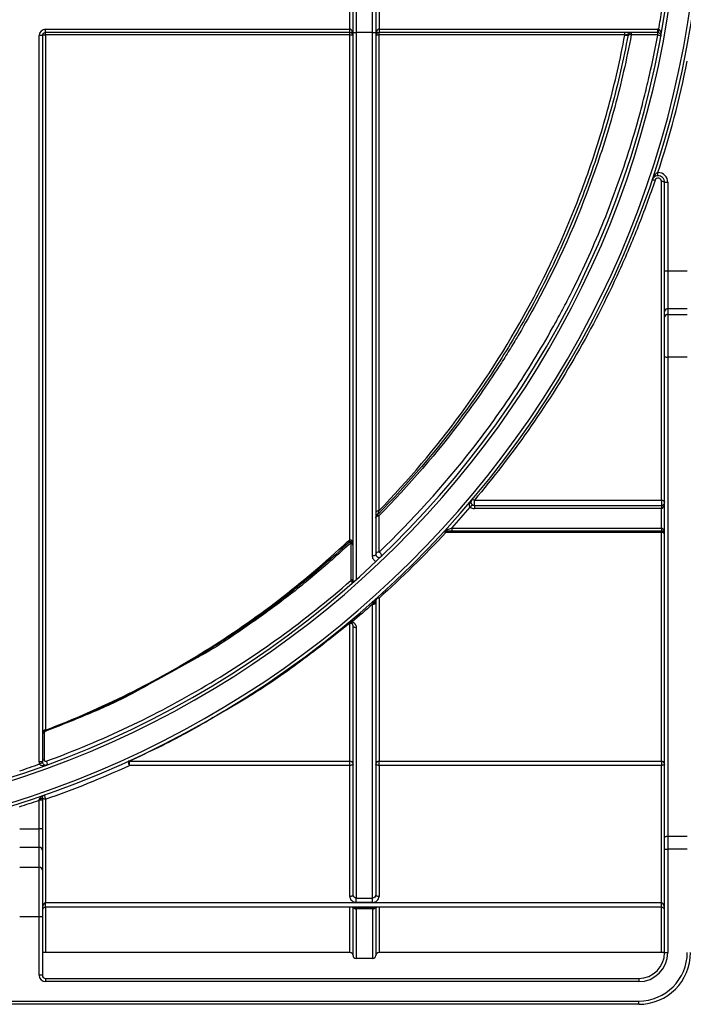
# Model space of a CAD drawing. Units: millimetres. Extents: x 7 to 418, y -29 to 291.
# Drawn here: x 159 to 174, y 178 to 200 of the extents above; entities that cross this region are included whole.
import ezdxf

# ---------------------------------------------------------------- set-up
doc = ezdxf.new("R2010")
doc.units = ezdxf.units.MM

msp = doc.modelspace()

# ---------------------------------------------------------------- linework, layer by layer
at = {"color": 7, "linetype": 'Continuous', "lineweight": 25}
for p, q in [((166.515521, 199.74489), (166.515521, 214.887124)), ((166.58695, 214.886501), (166.58695, 199.744267)), ((166.944093, 199.744267), (166.944093, 214.886501)), ((167.015521, 214.887124), (167.015521, 199.74489)), ((166.444093, 199.815695), (166.444093, 200.244267)), ((167.08695, 200.244267), (167.08695, 199.815695)), ((159.738974, 199.815695), (166.444093, 199.815695)), ((159.738974, 199.744267), (159.738974, 199.815695)), ((166.444093, 199.744267), (159.738974, 199.744267)), ((159.738974, 199.687607), (159.738974, 199.744267)), ((166.444093, 199.744267), (166.444093, 199.815695)), ((166.444093, 199.687607), (166.444093, 199.744267)), ((166.515521, 187.649753), (166.515521, 199.74489)), ((166.944093, 199.744267), (166.58695, 199.744267)), ((166.58695, 199.744267), (166.58695, 187.681053)), ((166.944093, 188.200454), (166.944093, 199.744267)), ((167.015521, 199.74489), (167.015521, 188.241108)), ((167.08695, 199.815695), (167.08695, 199.744267)), ((167.08695, 199.815695), (173.226527, 199.815695)), ((173.226527, 199.744267), (167.08695, 199.744267)), ((167.08695, 199.687607), (167.08695, 199.744267)), ((172.505266, 199.687607), (172.505266, 199.744267)), ((172.645955, 199.744267), (172.645955, 199.687607)), ((173.226527, 199.815695), (173.226527, 199.744267)), ((173.226527, 199.744267), (173.226527, 199.687607)), ((173.251537, 199.813489), (173.239032, 199.743164)), ((159.596116, 183.662657), (159.596116, 199.672838)), ((159.667545, 199.672838), (159.596116, 199.672838)), ((159.667545, 199.672838), (159.667545, 183.662657)), ((159.736116, 199.684759), (159.736116, 184.361324)), ((166.444093, 199.687607), (159.738974, 199.687607)), ((166.44695, 188.548471), (166.44695, 199.684759)), ((167.084093, 199.684759), (167.084093, 189.197713)), ((172.505266, 199.687607), (167.08695, 199.687607)), ((173.226527, 199.687607), (172.645955, 199.687607)), ((173.236237, 196.582642), (173.234869, 196.654057)), ((173.310402, 189.432996), (173.310402, 196.462743)), ((173.381831, 196.439811), (173.453259, 196.439811)), ((173.381831, 194.484023), (173.381831, 196.439811)), ((173.453259, 196.439811), (173.453259, 194.484023)), ((173.381831, 194.484023), (173.453259, 194.484023)), ((173.381831, 193.600926), (173.381831, 194.484023)), ((173.453259, 194.484023), (173.453259, 193.652873)), ((173.453259, 194.484023), (173.881831, 194.484023)), ((173.453259, 193.652873), (173.453259, 193.527517)), ((173.881831, 193.652873), (173.453259, 193.652873)), ((173.381831, 193.47557), (173.381831, 193.600926)), ((173.381831, 192.594031), (173.381831, 193.47557)), ((173.453259, 193.527517), (173.453259, 192.587208)), ((173.453259, 193.527517), (173.881831, 193.527517)), ((173.381831, 181.993338), (173.381831, 192.594031)), ((173.453259, 192.587208), (173.453259, 182.021734)), ((173.881831, 192.587208), (173.453259, 192.587208)), ((169.142015, 189.33265), (169.095813, 189.278176)), ((169.188216, 189.432996), (173.310402, 189.432996)), ((169.188216, 189.315695), (169.188216, 189.432996)), ((169.188216, 189.315695), (169.188216, 189.244267)), ((169.188216, 189.315695), (173.310402, 189.315695)), ((173.310402, 189.432996), (173.310402, 189.315695)), ((173.310402, 189.315695), (173.310402, 189.244267)), ((167.084093, 189.087365), (167.084093, 188.288729)), ((173.310402, 189.244267), (169.188216, 189.244267)), ((173.310402, 188.815695), (173.310402, 189.244267)), ((168.559235, 188.721034), (168.559235, 188.744267)), ((173.310402, 188.721034), (168.559235, 188.721034)), ((168.689515, 188.815695), (168.689515, 188.744267)), ((168.689515, 188.815695), (173.310402, 188.815695)), ((173.310402, 188.744267), (168.689515, 188.744267)), ((173.310402, 188.815695), (173.310402, 188.744267)), ((173.310402, 188.721034), (173.310402, 188.744267)), ((173.310402, 183.676073), (173.310402, 188.721034)), ((166.472664, 187.680707), (166.472664, 188.495741)), ((166.944093, 180.657875), (166.944093, 187.135062)), ((167.015521, 187.17941), (167.015521, 180.722256)), ((167.08695, 187.270859), (167.08695, 183.676073)), ((166.444093, 183.676073), (166.444093, 186.717365)), ((166.515521, 180.722256), (166.515521, 186.662631)), ((166.58695, 186.616484), (166.58695, 180.657875)), ((163.022075, 185.927747), (162.249551, 185.501108)), ((159.710402, 184.309655), (159.710402, 183.701403)), ((159.667545, 183.662657), (159.596116, 183.662657)), ((161.587766, 183.676073), (166.444093, 183.676073)), ((161.587766, 183.582967), (161.587766, 183.676073)), ((166.444093, 183.582967), (166.444093, 183.676073)), ((167.08695, 183.676073), (173.310402, 183.676073)), ((167.08695, 183.582967), (167.08695, 183.676073)), ((173.310402, 183.676073), (173.310402, 183.582967)), ((159.671793, 183.638393), (159.604612, 183.614128)), ((166.444093, 183.582967), (161.587766, 183.582967)), ((166.444093, 180.693809), (166.444093, 183.582967)), ((167.08695, 183.582967), (167.08695, 180.693809)), ((173.310402, 183.582967), (167.08695, 183.582967)), ((173.310402, 180.558429), (173.310402, 183.582967)), ((159.667545, 182.816506), (159.596116, 182.816506)), ((159.596116, 182.185959), (159.596116, 182.816506)), ((159.667545, 182.816506), (159.667545, 182.185959)), ((159.738974, 182.837628), (159.738974, 180.558429)), ((159.167545, 182.185959), (159.596116, 182.185959)), ((159.596116, 181.775462), (159.596116, 182.185959)), ((159.667545, 182.185959), (159.596116, 182.185959)), ((159.667545, 182.185959), (159.667545, 181.707045)), ((173.381831, 181.737776), (173.381831, 181.993338)), ((173.453259, 182.021734), (173.453259, 181.737776)), ((173.453259, 182.021734), (173.881831, 182.021734)), ((159.596116, 181.775462), (159.167545, 181.775462)), ((159.596116, 181.339998), (159.596116, 181.775462)), ((159.667545, 181.707045), (159.667545, 181.271581)), ((173.381831, 181.737776), (173.453259, 181.737776)), ((173.381831, 179.458553), (173.381831, 181.737776)), ((173.881831, 181.737776), (173.453259, 181.737776)), ((173.453259, 181.737776), (173.453259, 179.458553)), ((159.167545, 181.339998), (159.596116, 181.339998)), ((159.596116, 180.245339), (159.596116, 181.339998)), ((159.667545, 181.271581), (159.667545, 180.245339)), ((166.58695, 180.657875), (166.944093, 180.657875)), ((166.58695, 180.562618), (166.58695, 180.657875)), ((166.944093, 180.562618), (166.944093, 180.657875)), ((159.738974, 180.458553), (159.738974, 180.558429)), ((159.738974, 180.558429), (173.310402, 180.558429)), ((173.310402, 180.458553), (159.738974, 180.458553)), ((166.515521, 179.391482), (166.515521, 180.458553)), ((166.950451, 180.437908), (166.580591, 180.437908)), ((166.950203, 180.421062), (166.580839, 180.421062)), ((166.581235, 180.417863), (166.581235, 179.325768)), ((166.944093, 180.562618), (166.58695, 180.562618)), ((166.949807, 179.325768), (166.949807, 180.417863)), ((167.015521, 180.465883), (167.015521, 179.391482)), ((173.310402, 180.458553), (173.310402, 180.558429)), ((159.596116, 180.245339), (159.167545, 180.245339)), ((159.596116, 178.958553), (159.596116, 180.245339)), ((159.667545, 180.245339), (159.596116, 180.245339)), ((159.667545, 180.245339), (159.667545, 178.958553)), ((159.738974, 179.458553), (159.667545, 179.458553)), ((166.444093, 179.458553), (159.738974, 179.458553)), ((166.515388, 179.391482), (166.515521, 179.391482)), ((166.581235, 179.325768), (166.581166, 179.325768)), ((166.949807, 179.325768), (166.581235, 179.325768)), ((166.949876, 179.325768), (166.949807, 179.325768)), ((167.015521, 179.391482), (167.015654, 179.391482)), ((173.310402, 179.458553), (167.08695, 179.458553)), ((173.381831, 179.458553), (173.310402, 179.458553)), ((173.381831, 179.458553), (173.453259, 179.458553)), ((159.667545, 178.958553), (159.596116, 178.958553)), ((159.738974, 178.887124), (159.738974, 178.815695)), ((159.738974, 178.887124), (172.810402, 178.887124)), ((172.810402, 178.887124), (172.810402, 178.815695)), ((172.810402, 178.815695), (159.738974, 178.815695)), ((132.076167, 178.387124), (172.810402, 178.387124)), ((172.810402, 178.315695), (132.076167, 178.315695)), ((172.810402, 178.315695), (172.810402, 178.387124))]:
    msp.add_line(p, q, dxfattribs=at)
at = {"color": 8, "linetype": 'Continuous', "lineweight": 25}
for p, q in [((159.738974, 180.458553), (159.738974, 179.458553)), ((166.444093, 179.458553), (166.444093, 180.458553)), ((167.08695, 180.458553), (167.08695, 179.458553)), ((173.310402, 179.458553), (173.310402, 180.458553))]:
    msp.add_line(p, q, dxfattribs=at)
at = {"color": 7, "linetype": 'Continuous', "lineweight": 25, "flags": 128}
for points in [[(173.103609, 196.485468), (173.106016, 196.48885), (173.110616, 196.491352), (173.117254, 196.492889), (173.125707, 196.493409), (173.135692, 196.492897), (173.146872, 196.491367), (173.158873, 196.488873), (173.171291, 196.485497)], [(173.310402, 196.462743), (173.324337, 196.462302), (173.337737, 196.460997), (173.350086, 196.458878), (173.36091, 196.456026), (173.369793, 196.452551), (173.376394, 196.448587), (173.380458, 196.444285), (173.381831, 196.439811)], [(173.310402, 189.432996), (173.324337, 189.432115), (173.337737, 189.429504), (173.350086, 189.425265), (173.36091, 189.41956), (173.369793, 189.412609), (173.376394, 189.404678), (173.380458, 189.396073), (173.381831, 189.387124)], [(167.084093, 189.197713), (167.070715, 189.196852), (167.057851, 189.194304), (167.045996, 189.190167), (167.035605, 189.184599), (167.027077, 189.177814), (167.020741, 189.170073), (167.016839, 189.161673), (167.015521, 189.152938)], [(167.015521, 189.042245), (167.016839, 189.051047), (167.020741, 189.059511), (167.027077, 189.067312), (167.035605, 189.074149), (167.045996, 189.079761), (167.057851, 189.08393), (167.070715, 189.086498), (167.084093, 189.087365)], [(167.015521, 188.241108), (167.014149, 188.233177), (167.010084, 188.22555), (167.003483, 188.218522), (166.9946, 188.212361), (166.983776, 188.207305), (166.971427, 188.203548), (166.958028, 188.201235), (166.944093, 188.200454)], [(167.136388, 188.189553), (167.141891, 188.198072), (167.143779, 188.209387), (167.141924, 188.222726), (167.136451, 188.237179), (167.127735, 188.251759), (167.116371, 188.265472), (167.103134, 188.277381), (167.088927, 188.286674)], [(166.491349, 187.596191), (166.495183, 187.601614), (166.49672, 187.608944), (166.495848, 187.617659), (166.492631, 187.627135), (166.487298, 187.636696), (166.48023, 187.64566), (166.471932, 187.653387), (166.462995, 187.659324)], [(166.944093, 187.135062), (166.958028, 187.135914), (166.971427, 187.138438), (166.983776, 187.142536), (166.9946, 187.148051), (167.003483, 187.154771), (167.010084, 187.162439), (167.014149, 187.170758), (167.015521, 187.17941)], [(166.494765, 186.750517), (166.4911, 186.745115), (166.487483, 186.740402), (166.483965, 186.736442), (166.480593, 186.733288), (166.477412, 186.730984), (166.474465, 186.729559), (166.471792, 186.729034), (166.469429, 186.729415)], [(166.58695, 186.616484), (166.573015, 186.617371), (166.559615, 186.619997), (166.547266, 186.624261), (166.536442, 186.63), (166.527559, 186.636993), (166.520958, 186.644971), (166.516894, 186.653628), (166.515521, 186.662631)], [(159.763466, 183.595559), (159.770253, 183.600402), (159.774813, 183.608918), (159.776671, 183.620224), (159.775637, 183.633147), (159.771816, 183.646347), (159.765605, 183.658455), (159.757648, 183.668215), (159.748771, 183.674616)], [(166.515521, 183.611414), (166.514149, 183.605865), (166.510084, 183.600528), (166.503483, 183.59561), (166.4946, 183.591299), (166.483776, 183.587761), (166.471427, 183.585132), (166.458028, 183.583513), (166.444093, 183.582967)], [(167.08695, 183.582967), (167.073015, 183.583513), (167.059615, 183.585132), (167.047266, 183.587761), (167.036442, 183.591299), (167.027559, 183.59561), (167.020958, 183.600528), (167.016894, 183.605865), (167.015521, 183.611414)], [(173.381831, 183.611414), (173.380458, 183.605865), (173.376394, 183.600528), (173.369793, 183.59561), (173.36091, 183.591299), (173.350086, 183.587761), (173.337737, 183.585132), (173.324337, 183.583513), (173.310402, 183.582967)], [(159.667545, 182.866076), (159.666353, 182.862019), (159.662815, 182.858098), (159.65705, 182.854443), (159.649251, 182.851177), (159.639678, 182.848408), (159.62865, 182.846229), (159.616536, 182.844713), (159.60374, 182.84391)], [(159.738974, 182.837628), (159.725039, 182.838175), (159.711639, 182.839794), (159.69929, 182.842422), (159.688466, 182.84596), (159.679583, 182.850271), (159.672982, 182.855189), (159.668917, 182.860526), (159.667545, 182.866076)], [(173.381831, 181.993338), (173.383203, 181.998878), (173.387268, 182.004205), (173.393869, 182.009114), (173.402752, 182.013417), (173.413576, 182.016949), (173.425925, 182.019573), (173.439324, 182.021188), (173.453259, 182.021734)], [(166.515521, 180.722256), (166.514149, 180.716706), (166.510084, 180.71137), (166.503483, 180.706452), (166.4946, 180.702141), (166.483776, 180.698603), (166.471427, 180.695974), (166.458028, 180.694355), (166.444093, 180.693809)], [(167.08695, 180.693809), (167.073015, 180.694355), (167.059615, 180.695974), (167.047266, 180.698603), (167.036442, 180.702141), (167.027559, 180.706452), (167.020958, 180.71137), (167.016894, 180.716706), (167.015521, 180.722256)]]:
    msp.add_lwpolyline(points, dxfattribs=at)
at = {"color": 7, "linetype": 'Continuous', "lineweight": 25}
for centre, radius, start, end in [((152.524688, 203.426523), 21.71797, 180.5, 359.5), ((152.524688, 203.426523), 21.646542, 180.5, 359.5), ((152.524688, 203.426523), 21.182256, 180.5, 359.5), ((152.524688, 203.426523), 21.110827, 180.5, 359.5), ((152.524688, 203.426523), 21.039399, 350.1117519, 351.3004979), ((159.738974, 199.672838), 0.142857, 90, 180), ((159.738974, 199.672838), 0.071429, 90, 180), ((166.444093, 199.672838), 0.071429, 0, 90), ((166.569094, 201.791038), 2.046849, 268.5002094, 270.4998287), ((166.961948, 201.791038), 2.046849, 269.5001713, 271.4997906), ((167.08695, 199.672838), 0.071429, 90, 180), ((172.726584, 199.70072), 0.092025, 151.7571338, 187.1144631), ((173.226527, 199.672838), 0.142857, 79.9172329, 90), ((173.226527, 199.672838), 0.071429, 79.9172329, 90), ((159.719492, 199.57721), 0.108827, 81.2129005, 118.5113781), ((166.463574, 199.57721), 0.108827, 61.4886219, 98.7870995), ((167.067468, 199.57721), 0.108827, 81.2129005, 118.5113781), ((172.541215, 199.791077), 0.110525, 250.9167887, 287.9605425), ((173.226466, 199.569922), 0.114365, 52.0420436, 88.560509), ((152.524688, 203.426523), 21.789399, 341.8916651, 348.5684243), ((173.238974, 196.439811), 0.214286, 0, 91.0974799), ((173.238974, 196.439811), 0.142857, 0, 91.0974799), ((173.444847, 193.589359), 0.064069, 82.4550864, 169.5984252), ((173.444847, 193.464003), 0.064069, 82.4550864, 169.5984252), ((173.435565, 192.779284), 0.192889, 253.8247034, 275.2633081), ((169.1608, 189.395663), 0.046318, 53.7073298, 125.9757573), ((169.188216, 189.387124), 0.071429, 229.6972823, 270), ((173.310402, 189.387124), 0.071429, 270, 0), ((167.077345, 189.061853), 0.061836, 115.7230537, 178.8483553), ((167.084093, 189.04443), 0.068571, 135.3510219, 158.9164368), ((167.049807, 189.141671), 0.02412, 271.6620788, 313.6188157), ((152.524688, 203.426523), 21.789399, 317.8906631, 319.5094588), ((169.188216, 189.387124), 0.142857, 229.6972823, 270), ((167.084093, 189.04443), 0.068571, 158.8394622, 179.9838885), ((168.549894, 188.788613), 0.045319, 281.8943563, 353.1478367), ((173.310402, 188.672838), 0.071429, 0, 90), ((173.32013, 188.658422), 0.063363, 13.1513611, 98.8308782), ((166.430657, 188.580316), 0.069749, 238.9435729, 262.3280996), ((166.44695, 188.426807), 0.068571, 0.00027, 132.9521942), ((166.447892, 188.448634), 0.067956, 5.6265808, 112.9942995), ((166.456105, 188.488251), 0.060911, 12.7195328, 98.6441921), ((167.075218, 188.228329), 0.061049, 81.6412929, 167.9174449), ((166.477789, 187.642657), 0.038394, 10.6505305, 97.6711496), ((166.547153, 187.651004), 0.031657, 182.2658115, 228.9208638), ((166.955804, 187.226169), 0.060283, 271.3181459, 352.1456521), ((167.078897, 187.207064), 0.064301, 82.8059063, 170.2699847), ((167.062927, 187.23526), 0.042946, 55.9877617, 123.5169501), ((166.451464, 186.65301), 0.064775, 8.541197, 96.5348366), ((159.732066, 184.296764), 0.064687, 86.4099714, 175.8911642), ((159.736099, 184.274123), 0.068554, 109.8209884, 179.9955908), ((159.736108, 184.273773), 0.068563, 119.3228995, 179.9987757), ((159.708175, 184.291367), 0.035165, 78.1283104, 143.0777922), ((159.687185, 184.361801), 0.032148, 298.5109918, 299.9999453), ((159.706538, 184.358221), 0.020597, 287.8563513, 290.6378252), ((159.738974, 183.662657), 0.142857, 180, 199.8587776), ((159.708445, 183.660492), 0.040957, 87.2609407, 176.9700102), ((159.738974, 183.662657), 0.071429, 180, 199.8587776), ((161.7172, 183.675564), 0.159146, 179.7095895, 215.5800127), ((161.572564, 183.641679), 0.037604, 66.155336, 112.6945243), ((166.447317, 183.607852), 0.068297, 2.9898662, 92.7062565), ((167.083725, 183.607852), 0.068297, 87.2937435, 177.0101338), ((173.313627, 183.607852), 0.068297, 2.9898662, 92.7062565), ((152.524688, 203.426523), 21.039399, 288.4051407, 289.6642586), ((152.524688, 203.398075), 21.789399, 289.3350412, 294.5785128), ((152.524688, 203.426523), 21.789399, 287.7317854, 288.9374222), ((159.911789, 182.93111), 0.196479, 179.3100854, 208.4104959), ((159.597591, 181.705506), 0.069971, 1.2606091, 91.2074365), ((159.597591, 181.270042), 0.069971, 1.2606091, 91.2074365), ((159.738974, 180.387124), 0.071429, 90, 180), ((173.310402, 180.387124), 0.071429, 0, 90), ((166.444093, 179.387124), 0.071429, 3.4982137, 90), ((166.581235, 179.391482), 0.065714, 180, 270), ((166.949807, 179.391482), 0.065714, 270, 0), ((167.08695, 179.387124), 0.071429, 90, 176.5017863), ((172.810402, 179.458553), 1.142857, 270, 0), ((172.810402, 179.458553), 1.071429, 270, 0), ((172.810402, 179.458553), 0.571429, 270, 0), ((172.810402, 179.458553), 0.642857, 270, 0), ((159.738974, 178.958553), 0.142857, 180, 270), ((159.738974, 178.958553), 0.071429, 180, 270)]:
    msp.add_arc(centre, radius, start, end, dxfattribs=at)
at = {"color": 8, "linetype": 'Continuous', "lineweight": 25}
for centre, radius, start, end in [((166.420191, 186.678709), 0.045448, 58.2705945, 110.1086418), ((159.707998, 184.269026), 0.0407, 86.6137931, 173.0483107), ((166.579968, 180.482995), 0.065144, 202.0368973, 271.1147629), ((166.57774, 180.484077), 0.063091, 203.8638815, 272.8153479), ((166.571148, 180.502939), 0.065713, 222.4900785, 278.2619977), ((166.951074, 180.482995), 0.065144, 268.8852371, 337.9631027), ((166.953275, 180.484157), 0.063169, 267.2132138, 334.6285269), ((166.959894, 180.502939), 0.065713, 261.7380023, 317.5099215)]:
    msp.add_arc(centre, radius, start, end, dxfattribs=at)
at = {"color": 7, "linetype": 'Continuous', "lineweight": 25}
for centre, major_axis, ratio, start_param, end_param in [((166.444093, 199.672838), (0, 0.142857), 0.5, 4.71238898, 6.283185307), ((167.08695, 199.672838), (0, 0.142857), 0.5, 0, 1.570796327), ((173.310402, 189.387124), (0, 0.142857), 0.5, 3.141592654, 4.71238898), ((173.310402, 188.672838), (0, 0.142857), 0.5, 4.71238898, 6.283185307), ((159.738974, 180.387124), (0, 0.171305), 0.416967645, 0, 1.570796327), ((173.310402, 180.387124), (0, 0.171305), 0.416967645, 4.71238898, 6.283185307)]:
    msp.add_ellipse(centre, major_axis=major_axis, ratio=ratio, start_param=start_param, end_param=end_param, dxfattribs=at)
for points, knots in [([(172.505266, 199.687607), (172.518802, 199.689873), (172.53207, 199.69261), (172.55577, 199.700467), (172.56606, 199.705829), (172.585633, 199.719552), (172.595468, 199.727808), (172.618595, 199.740241), (172.632088, 199.744267), (172.645514, 199.744267)], [0, 0, 0, 0, 0.25, 0.25, 0.5, 0.5, 0.75, 0.75, 1, 1, 1, 1]), ([(172.645514, 199.744267), (172.628407, 199.744267), (172.611931, 199.73805), (172.586521, 199.716429), (172.578256, 199.7018), (172.575297, 199.685938)], [0, 0, 0, 0, 0.5, 0.5, 1, 1, 1, 1]), ([(173.239032, 199.743164), (173.246898, 199.741765), (173.254192, 199.739032), (173.26602, 199.732732), (173.270752, 199.729186), (173.282649, 199.718312), (173.287603, 199.710774), (173.298117, 199.688526), (173.299323, 199.673956), (173.29681, 199.660095)], [0, 0, 0, 0, 0.125, 0.125, 0.25, 0.25, 0.5, 0.5, 1, 1, 1, 1]), ([(173.251537, 199.813489), (173.259401, 199.812063), (173.266436, 199.807918), (173.277536, 199.797538), (173.281805, 199.791375), (173.292212, 199.772032), (173.29604, 199.758069), (173.303087, 199.716161), (173.301825, 199.687751), (173.29681, 199.660095)], [0, 0, 0, 0, 0.125, 0.125, 0.25, 0.25, 0.5, 0.5, 1, 1, 1, 1]), ([(159.738974, 199.687607), (159.738657, 199.687607), (159.738337, 199.687554), (159.738039, 199.687451), (159.737741, 199.687348), (159.737456, 199.687193), (159.737209, 199.686999), (159.73696, 199.686805), (159.736742, 199.686566), (159.736572, 199.686302), (159.736399, 199.686034), (159.73627, 199.685734), (159.736196, 199.685426), (159.736143, 199.685208), (159.736116, 199.684983), (159.736116, 199.684759)], [0, 0, 0, 0, 0.0000066389943, 0.0000066389943, 0.0000066389943, 0.0000132710306, 0.0000132710306, 0.0000132710306, 0.00001994093211, 0.00001994093211, 0.00001994093211, 0.00002670221352, 0.00002670221352, 0.00002670221352, 0.00003143659563, 0.00003143659563, 0.00003143659563, 0.00003143659563]), ([(166.44695, 199.684759), (166.44695, 199.685082), (166.446893, 199.685409), (166.446785, 199.685713), (166.446676, 199.686018), (166.446512, 199.686308), (166.446307, 199.686559), (166.446102, 199.686809), (166.445851, 199.687028), (166.445573, 199.687195), (166.445299, 199.687361), (166.444992, 199.687481), (166.444678, 199.687547), (166.444486, 199.687587), (166.444289, 199.687607), (166.444093, 199.687607)], [0, 0, 0, 0, 0.00000687767777, 0.00000687767777, 0.00000687767777, 0.0000137627175, 0.0000137627175, 0.0000137627175, 0.00002060542046, 0.00002060542046, 0.00002060542046, 0.00002735261549, 0.00002735261549, 0.00002735261549, 0.00003143439909, 0.00003143439909, 0.00003143439909, 0.00003143439909]), ([(172.575297, 199.685938), (172.474929, 199.147933), (172.354579, 198.622624), (172.077141, 197.595263), (171.920043, 197.093218), (171.571269, 196.110902), (171.379587, 195.630636), (171.06715, 194.925813), (170.958845, 194.693471), (170.734026, 194.233897), (170.617258, 194.006226), (170.257938, 193.336555), (170.005746, 192.906365), (169.478024, 192.07551), (169.202489, 191.674853), (168.342757, 190.513928), (167.725684, 189.794484), (167.066446, 189.124209)], [0, 0, 0, 0, 0.125, 0.125, 0.25, 0.25, 0.375, 0.375, 0.4375, 0.4375, 0.5, 0.5, 0.625, 0.625, 0.75, 0.75, 1, 1, 1, 1]), ([(172.645955, 199.687607), (172.54523, 199.149101), (172.423741, 198.619723), (172.211758, 197.838691), (172.136098, 197.5805), (171.976276, 197.072129), (171.891987, 196.821451), (171.449555, 195.584816), (171.028956, 194.648756), (170.428796, 193.537062), (170.305013, 193.317664), (170.1138, 192.992884), (170.049087, 192.885262), (169.918265, 192.672154), (169.85212, 192.566601), (169.517793, 192.043724), (169.238836, 191.641026), (168.369596, 190.475926), (167.747198, 189.756273), (167.084093, 189.087365)], [0, 0, 0, 0, 0.125, 0.125, 0.1875, 0.1875, 0.25, 0.25, 0.5, 0.5, 0.5625, 0.5625, 0.59375, 0.59375, 0.625, 0.625, 0.75, 0.75, 1, 1, 1, 1]), ([(167.08695, 199.687607), (167.086634, 199.687607), (167.086313, 199.687554), (167.086015, 199.687451), (167.085717, 199.687348), (167.085433, 199.687193), (167.085185, 199.686999), (167.084937, 199.686805), (167.084718, 199.686566), (167.084548, 199.686302), (167.084375, 199.686034), (167.084246, 199.685734), (167.084172, 199.685426), (167.084119, 199.685208), (167.084093, 199.684983), (167.084093, 199.684759)], [0, 0, 0, 0, 0.0000066389943, 0.0000066389943, 0.0000066389943, 0.0000132710306, 0.0000132710306, 0.0000132710306, 0.00001994093211, 0.00001994093211, 0.00001994093211, 0.00002670221352, 0.00002670221352, 0.00002670221352, 0.00003143659563, 0.00003143659563, 0.00003143659563, 0.00003143659563]), ([(167.084093, 189.197713), (167.732441, 189.865485), (168.339466, 190.58167), (169.467255, 192.121483), (169.988107, 192.944938), (170.577466, 194.053878), (170.692305, 194.2799), (170.913382, 194.735969), (171.019898, 194.966514), (171.32722, 195.665817), (171.515823, 196.142227), (171.859129, 197.116462), (172.013837, 197.614282), (172.287239, 198.632792), (172.405942, 199.153475), (172.50508, 199.686626)], [0, 0, 0, 0, 0.25, 0.25, 0.5, 0.5, 0.5625, 0.5625, 0.625, 0.625, 0.75, 0.75, 0.875, 0.875, 1, 1, 1, 1]), ([(167.088927, 188.286674), (167.819121, 188.984717), (168.505187, 189.740567), (169.463955, 190.97137), (169.771752, 191.397881), (170.362101, 192.286252), (170.644662, 192.748098), (170.980522, 193.349984), (171.04687, 193.471687), (171.177172, 193.716469), (171.241197, 193.839673), (171.429861, 194.211743), (171.551095, 194.46307), (171.90088, 195.227131), (172.115548, 195.749923), (172.5056, 196.824114), (172.680995, 197.375503), (172.873568, 198.084231), (172.910746, 198.226954), (172.982359, 198.514404), (173.016823, 198.659261), (173.11566, 199.095429), (173.175564, 199.388609), (173.229339, 199.684251)], [0, 0, 0, 0, 0.25, 0.25, 0.375, 0.375, 0.5, 0.5, 0.53125, 0.53125, 0.5625, 0.5625, 0.625, 0.625, 0.75, 0.75, 0.875, 0.875, 0.90625, 0.90625, 0.9375, 0.9375, 1, 1, 1, 1]), ([(172.635267, 199.689322), (172.61906, 199.691711), (172.603923, 199.692676), (172.5824, 199.691452), (172.575913, 199.689239), (172.575297, 199.685938)], [0, 0, 0, 0, 0.5, 0.5, 1, 1, 1, 1]), ([(173.229339, 199.684251), (173.229396, 199.684569), (173.229399, 199.684902), (173.229347, 199.685221), (173.229294, 199.68554), (173.229185, 199.685855), (173.229027, 199.686139), (173.22887, 199.686422), (173.22866, 199.686682), (173.228416, 199.686897), (173.228174, 199.687109), (173.227892, 199.687282), (173.227592, 199.687402), (173.227296, 199.687521), (173.226975, 199.68759), (173.226657, 199.687605), (173.226614, 199.687607), (173.22657, 199.687607), (173.226527, 199.687607)], [0, 0, 0, 0, 0.00000689461155, 0.00000689461155, 0.00000689461155, 0.00001379275777, 0.00001379275777, 0.00001379275777, 0.00002067184573, 0.00002067184573, 0.00002067184573, 0.00002747070372, 0.00002747070372, 0.00002747070372, 0.00003417068244, 0.00003417068244, 0.00003417068244, 0.00003506329748, 0.00003506329748, 0.00003506329748, 0.00003506329748]), ([(173.171291, 196.485497), (173.054775, 196.141174), (172.930593, 195.802703), (172.733344, 195.303373), (172.665764, 195.138326), (172.527016, 194.810972), (172.455861, 194.64871), (172.092914, 193.847568), (171.778495, 193.236168), (171.107226, 192.065349), (170.750349, 191.505965), (169.997811, 190.434624), (169.602137, 189.922685), (169.188216, 189.432996)], [0, 0, 0, 0, 0.125, 0.125, 0.1875, 0.1875, 0.25, 0.25, 0.5, 0.5, 0.75, 0.75, 1, 1, 1, 1]), ([(173.234869, 196.654057), (173.216009, 196.648379), (173.200293, 196.636908), (173.173031, 196.611555), (173.161362, 196.597192), (173.130521, 196.552292), (173.115032, 196.519335), (173.103609, 196.485468)], [0, 0, 0, 0, 0.25, 0.25, 0.5, 0.5, 1, 1, 1, 1]), ([(173.236237, 196.582642), (173.21654, 196.582265), (173.198199, 196.577686), (173.168279, 196.565009), (173.155851, 196.556798), (173.135156, 196.538893), (173.12664, 196.52895), (173.112857, 196.508069), (173.10751, 196.497036), (173.103609, 196.485468)], [0, 0, 0, 0, 0.25, 0.25, 0.5, 0.5, 0.75, 0.75, 1, 1, 1, 1]), ([(173.310402, 196.462743), (173.310402, 196.479126), (173.304756, 196.495112), (173.283493, 196.520862), (173.268257, 196.529927), (173.234203, 196.535839), (173.216356, 196.532351), (173.187423, 196.514833), (173.176575, 196.501112), (173.171291, 196.485497)], [0, 0, 0, 0, 0.25, 0.25, 0.5, 0.5, 0.75, 0.75, 1, 1, 1, 1]), ([(169.095813, 189.278176), (169.089714, 189.283314), (169.085684, 189.290403), (169.081295, 189.304909), (169.080714, 189.312362), (169.081483, 189.334244), (169.085227, 189.348184), (169.100227, 189.387821), (169.115517, 189.411695), (169.133591, 189.433147)], [0, 0, 0, 0, 0.125, 0.125, 0.25, 0.25, 0.5, 0.5, 1, 1, 1, 1]), ([(169.142015, 189.33265), (169.13593, 189.33781), (169.131008, 189.343835), (169.123966, 189.355207), (169.121665, 189.360637), (169.116856, 189.375966), (169.116357, 189.384927), (169.11839, 189.409319), (169.124575, 189.422446), (169.133591, 189.433147)], [0, 0, 0, 0, 0.125, 0.125, 0.25, 0.25, 0.5, 0.5, 1, 1, 1, 1]), ([(167.050507, 189.117561), (167.047612, 189.112692), (167.044574, 189.107654), (167.038869, 189.098194), (167.036267, 189.093589), (167.035309, 189.09262)], [0, 0, 0, 0, 0.5, 0.5, 1, 1, 1, 1]), ([(167.035309, 189.09262), (167.039976, 189.097344), (167.047004, 189.099309), (167.063994, 189.097508), (167.074012, 189.093672), (167.084093, 189.087365)], [0, 0, 0, 0, 0.5, 0.5, 1, 1, 1, 1]), ([(167.084093, 189.197713), (167.078429, 189.182507), (167.072795, 189.168123), (167.061589, 189.141204), (167.055993, 189.128586), (167.050507, 189.117561)], [0, 0, 0, 0, 0.5, 0.5, 1, 1, 1, 1]), ([(168.59489, 188.783206), (168.577314, 188.777168), (168.561587, 188.767945), (168.532262, 188.746617), (168.518849, 188.734437), (168.506671, 188.721203)], [0, 0, 0, 0, 0.5, 0.5, 1, 1, 1, 1]), ([(168.559235, 188.744267), (168.547173, 188.744267), (168.537335, 188.741497), (168.52004, 188.733314), (168.512743, 188.727802), (168.506671, 188.721203)], [0, 0, 0, 0, 0.5, 0.5, 1, 1, 1, 1]), ([(168.689515, 188.744267), (168.666437, 188.744267), (168.64363, 188.744267), (168.599281, 188.744267), (168.578405, 188.744267), (168.559235, 188.744267)], [0, 0, 0, 0, 0.5, 0.5, 1, 1, 1, 1]), ([(168.59489, 188.783206), (168.609763, 188.788316), (168.625307, 188.793654), (168.657196, 188.804603), (168.673312, 188.810135), (168.689515, 188.815695)], [0, 0, 0, 0, 0.5, 0.5, 1, 1, 1, 1]), ([(166.400301, 188.477066), (165.905416, 188.017729), (165.396146, 187.590567), (164.348648, 186.793848), (163.810444, 186.424315), (162.7024, 185.738744), (162.13263, 185.422709), (160.955006, 184.842131), (160.347335, 184.57756), (159.713797, 184.338945)], [0, 0, 0, 0, 0.25, 0.25, 0.5, 0.5, 0.75, 0.75, 1, 1, 1, 1]), ([(159.736116, 184.361324), (160.367065, 184.601549), (160.972275, 184.867725), (162.14511, 185.451569), (162.712554, 185.769266), (163.816017, 186.458273), (164.351967, 186.82958), (165.394982, 187.630026), (165.902024, 188.05914), (166.394675, 188.520564)], [0, 0, 0, 0, 0.25, 0.25, 0.5, 0.5, 0.75, 0.75, 1, 1, 1, 1]), ([(166.400301, 188.477066), (166.403463, 188.48), (166.406953, 188.485103), (166.41404, 188.496933), (166.417666, 188.503761), (166.421346, 188.511191)], [0, 0, 0, 0, 0.5, 0.5, 1, 1, 1, 1]), ([(166.421346, 188.511191), (166.425451, 188.517359), (166.430402, 188.523104), (166.440009, 188.534697), (166.444231, 188.540636), (166.44695, 188.548471)], [0, 0, 0, 0, 0.5, 0.5, 1, 1, 1, 1]), ([(167.015521, 188.241108), (167.015521, 188.230451), (167.017798, 188.219934), (167.025254, 188.204669), (167.028388, 188.19975), (167.036328, 188.19034), (167.041211, 188.185784), (167.05303, 188.177845), (167.06016, 188.174341), (167.076718, 188.169898), (167.086185, 188.169108), (167.104228, 188.171208), (167.112288, 188.173878), (167.126091, 188.18086), (167.131656, 188.185015), (167.136388, 188.189553)], [0, 0, 0, 0, 0.25, 0.25, 0.375, 0.375, 0.5, 0.5, 0.625, 0.625, 0.75, 0.75, 0.875, 0.875, 1, 1, 1, 1]), ([(167.084093, 188.288729), (167.084093, 188.2883), (167.08419, 188.287864), (167.084392, 188.287461), (167.084537, 188.287169), (167.084741, 188.286888), (167.085004, 188.286643), (167.085201, 188.286461), (167.085436, 188.286296), (167.085703, 188.286167), (167.085917, 188.286063), (167.086156, 188.285982), (167.086406, 188.285933), (167.086656, 188.285885), (167.086924, 188.28587), (167.087182, 188.285891), (167.087413, 188.285909), (167.087642, 188.285957), (167.087854, 188.286028), (167.088074, 188.286101), (167.088281, 188.2862), (167.088464, 188.286314), (167.088636, 188.286421), (167.088791, 188.286543), (167.088927, 188.286674)], [0, 0, 0, 0, 0.00001252103171, 0.00001252103171, 0.00001252103171, 0.00002151490631, 0.00002151490631, 0.00002151490631, 0.00002820898703, 0.00002820898703, 0.00002820898703, 0.00003358601509, 0.00003358601509, 0.00003358601509, 0.00003900748338, 0.00003900748338, 0.00003900748338, 0.00004384989198, 0.00004384989198, 0.00004384989198, 0.00004889802242, 0.00004889802242, 0.00004889802242, 0.00005359573127, 0.00005359573127, 0.00005359573127, 0.00005359573127]), ([(167.016672, 188.075646), (167.004523, 188.082534), (166.993783, 188.090999), (166.975614, 188.109686), (166.968168, 188.119846), (166.956107, 188.141581), (166.951556, 188.153168), (166.945596, 188.176476), (166.944093, 188.188352), (166.944093, 188.200454)], [0, 0, 0, 0, 0.25, 0.25, 0.5, 0.5, 0.75, 0.75, 1, 1, 1, 1]), ([(159.748771, 183.674616), (160.371706, 183.901558), (160.97324, 184.153709), (162.145244, 184.708962), (162.715534, 185.012076), (163.82979, 185.671705), (164.373692, 186.02821), (165.436889, 186.798888), (165.956164, 187.213035), (166.462995, 187.659324)], [0, 0, 0, 0, 0.25, 0.25, 0.5, 0.5, 0.75, 0.75, 1, 1, 1, 1]), ([(166.491349, 187.596191), (166.500301, 187.604089), (166.506084, 187.612933), (166.513722, 187.631036), (166.515521, 187.640374), (166.515521, 187.649753)], [0, 0, 0, 0, 0.5, 0.5, 1, 1, 1, 1]), ([(166.957191, 187.165903), (166.966609, 187.187102), (166.979333, 187.205559), (167.007336, 187.240287), (167.022766, 187.25629), (167.039213, 187.271065)], [0, 0, 0, 0, 0.5, 0.5, 1, 1, 1, 1]), ([(167.015521, 187.217932), (167.015521, 187.23078), (167.018541, 187.240618), (167.026971, 187.257895), (167.032561, 187.265089), (167.039213, 187.271065)], [0, 0, 0, 0, 0.5, 0.5, 1, 1, 1, 1]), ([(166.494765, 186.750517), (166.4772, 186.753428), (166.459583, 186.750081), (166.426957, 186.737824), (166.411774, 186.728638), (166.398463, 186.717585)], [0, 0, 0, 0, 0.5, 0.5, 1, 1, 1, 1]), ([(166.469429, 186.729415), (166.454962, 186.734903), (166.441521, 186.735045), (166.417665, 186.730099), (166.40716, 186.724806), (166.398463, 186.717585)], [0, 0, 0, 0, 0.5, 0.5, 1, 1, 1, 1]), ([(166.515521, 186.662631), (166.515521, 186.674756), (166.512603, 186.686913), (166.502446, 186.704371), (166.498051, 186.710095), (166.486381, 186.720735), (166.479109, 186.725743), (166.469429, 186.729415)], [0, 0, 0, 0, 0.5, 0.5, 0.75, 0.75, 1, 1, 1, 1]), ([(166.494765, 186.750517), (166.526143, 186.738572), (166.549691, 186.717047), (166.572221, 186.681422), (166.577818, 186.668667), (166.585143, 186.642874), (166.58695, 186.629777), (166.58695, 186.616484)], [0, 0, 0, 0, 0.5, 0.5, 0.75, 0.75, 1, 1, 1, 1]), ([(162.109647, 185.423843), (161.930077, 185.321702), (161.462007, 185.055458), (160.660375, 184.698103), (160.030392, 184.449886), (159.715409, 184.32578)], [0, 0, 0, 0, 0.2373528717, 0.6186862484, 1, 1, 1, 1]), ([(163.512633, 184.685452), (163.294245, 184.555562), (162.664479, 184.180998), (162.013198, 183.875579), (161.587766, 183.676073)], [0, 0, 0, 0, 0.346776723, 1, 1, 1, 1]), ([(159.703259, 184.33396), (159.695658, 184.329571), (159.686853, 184.322592), (159.672561, 184.301347), (159.667545, 184.286737), (159.667545, 184.272101)], [0, 0, 0, 0, 0.5, 0.5, 1, 1, 1, 1]), ([(159.70253, 184.333551), (159.695048, 184.329111), (159.686518, 184.322255), (159.675922, 184.30628), (159.672881, 184.300104), (159.668684, 184.286638), (159.667545, 184.279255), (159.667545, 184.272101)], [0, 0, 0, 0, 0.5, 0.5, 0.75, 0.75, 1, 1, 1, 1]), ([(159.710402, 183.701403), (159.710402, 183.695073), (159.71219, 183.68879), (159.719786, 183.679919), (159.723117, 183.676976), (159.731271, 183.673789), (159.734804, 183.672948), (159.742263, 183.672833), (159.745902, 183.673571), (159.748771, 183.674616)], [0, 0, 0, 0, 0.5, 0.5, 0.75, 0.75, 0.875, 0.875, 1, 1, 1, 1]), ([(159.604612, 183.614128), (159.607352, 183.606621), (159.612632, 183.600392), (159.624746, 183.591216), (159.631544, 183.588055), (159.652374, 183.581083), (159.666783, 183.579682), (159.70928, 183.579853), (159.737062, 183.585921), (159.763466, 183.595559)], [0, 0, 0, 0, 0.125, 0.125, 0.25, 0.25, 0.5, 0.5, 1, 1, 1, 1]), ([(159.671793, 183.638393), (159.674507, 183.630879), (159.678438, 183.624155), (159.686655, 183.613568), (159.690953, 183.609507), (159.70369, 183.599629), (159.711959, 183.596027), (159.735669, 183.589444), (159.750233, 183.590729), (159.763466, 183.595559)], [0, 0, 0, 0, 0.125, 0.125, 0.25, 0.25, 0.5, 0.5, 1, 1, 1, 1]), ([(159.60374, 182.84391), (159.607298, 182.856677), (159.614655, 182.867084), (159.631215, 182.885562), (159.640631, 182.893497), (159.670529, 182.914756), (159.692592, 182.9255), (159.715324, 182.933476)], [0, 0, 0, 0, 0.25, 0.25, 0.5, 0.5, 1, 1, 1, 1]), ([(159.667545, 182.866076), (159.667545, 182.877599), (159.669995, 182.886312), (159.676275, 182.90124), (159.680243, 182.907293), (159.693459, 182.922773), (159.703984, 182.929497), (159.715324, 182.933476)], [0, 0, 0, 0, 0.25, 0.25, 0.5, 0.5, 1, 1, 1, 1]), ([(166.444093, 180.693809), (166.444093, 180.659181), (166.459595, 180.625227), (166.499114, 180.588941), (166.514957, 180.579197), (166.549551, 180.566031), (166.568074, 180.562618), (166.58695, 180.562618)], [0, 0, 0, 0, 0.5, 0.5, 0.75, 0.75, 1, 1, 1, 1]), ([(166.58695, 180.657875), (166.56804, 180.657875), (166.549563, 180.664887), (166.523241, 180.688651), (166.515521, 180.705296), (166.515521, 180.722256)], [0, 0, 0, 0, 0.5, 0.5, 1, 1, 1, 1]), ([(167.015521, 180.722256), (167.015521, 180.705295), (167.00783, 180.688695), (166.981522, 180.664909), (166.963002, 180.657875), (166.944093, 180.657875)], [0, 0, 0, 0, 0.5, 0.5, 1, 1, 1, 1]), ([(166.944093, 180.562618), (166.981845, 180.562618), (167.018844, 180.576892), (167.058338, 180.613208), (167.06893, 180.627754), (167.083244, 180.659506), (167.08695, 180.676494), (167.08695, 180.693809)], [0, 0, 0, 0, 0.5, 0.5, 0.75, 0.75, 1, 1, 1, 1]), ([(166.493392, 180.458546), (166.494326, 180.458547), (166.503774, 180.458561), (166.51665, 180.458039), (166.527024, 180.456673), (166.530062, 180.455493), (166.529408, 180.45583), (166.529343, 180.455864)], [0, 0, 0, 0, 0.051403113, 0.520199088, 0.772088239, 0.977254945, 1, 1, 1, 1]), ([(166.49346, 180.458553), (166.510971, 180.458553), (166.52816, 180.45837), (166.552089, 180.455248), (166.559748, 180.453726), (166.573019, 180.448274), (166.578712, 180.444221), (166.580591, 180.437908)], [0, 0, 0, 0, 0.5, 0.5, 0.75, 0.75, 1, 1, 1, 1]), ([(166.950451, 180.437908), (166.952323, 180.444197), (166.958051, 180.448285), (166.971256, 180.453711), (166.978966, 180.455249), (167.002778, 180.458359), (167.020069, 180.458553), (167.037582, 180.458553)], [0, 0, 0, 0, 0.25, 0.25, 0.5, 0.5, 1, 1, 1, 1]), ([(167.001846, 180.455932), (167.001727, 180.455875), (167.00108, 180.455563), (167.00452, 180.456726), (167.012621, 180.457787), (167.024519, 180.458491), (167.033781, 180.458534), (167.037585, 180.458551)], [0, 0, 0, 0, 0.04539046, 0.246158882, 0.468444592, 0.781665115, 1, 1, 1, 1]), ([(166.515485, 179.389394), (166.515478, 179.38961), (166.51547, 179.389829), (166.515462, 179.390029), (166.51545, 179.390327), (166.515437, 179.390599), (166.515424, 179.39085), (166.515412, 179.391072), (166.5154, 179.391281), (166.515388, 179.391482)], [0, 0, 0, 0, 0.00000454140895, 0.00000454140895, 0.00000454140895, 0.0000112866853, 0.0000112866853, 0.0000112866853, 0.00001722768745, 0.00001722768745, 0.00001722768745, 0.00001722768745]), ([(167.015654, 179.391482), (167.015638, 179.391224), (167.015623, 179.390954), (167.015609, 179.390659), (167.015598, 179.390437), (167.015587, 179.390198), (167.015577, 179.38994), (167.01557, 179.389766), (167.015563, 179.389579), (167.015557, 179.389394)], [0, 0, 0, 0, 0.00000767053042, 0.00000767053042, 0.00000767053042, 0.00001343444803, 0.00001343444803, 0.00001343444803, 0.00001733096631, 0.00001733096631, 0.00001733096631, 0.00001733096631])]:
    msp.add_open_spline(points, degree=3, knots=knots, dxfattribs=at)
for points in [[(172.50508, 199.686626), (172.505141, 199.686953), (172.505203, 199.687281), (172.505266, 199.687607)], [(172.645955, 199.687607), (172.642381, 199.688227), (172.638798, 199.688802), (172.635267, 199.689322)], [(167.066446, 189.124209), (167.056852, 189.114455), (167.046406, 189.103854), (167.035309, 189.09262)], [(168.559235, 188.721034), (168.084238, 188.206479), (167.593028, 187.724056), (167.08695, 187.270859)], [(166.394675, 188.520564), (166.408237, 188.533267), (166.425959, 188.543608), (166.44695, 188.548471)], [(166.462995, 187.659324), (166.469868, 187.665375), (166.472664, 187.673042), (166.472664, 187.680707)], [(166.944093, 187.135062), (166.79578, 187.0046), (166.645996, 186.876425), (166.494765, 186.750517)], [(166.944093, 187.135062), (166.94847, 187.145811), (166.952837, 187.156103), (166.957191, 187.165903)], [(167.015521, 187.217932), (167.015521, 187.206089), (167.015521, 187.193233), (167.015521, 187.17941)], [(159.712853, 184.338616), (159.708838, 184.337028), (159.705499, 184.335315), (159.70253, 184.333551)], [(159.713797, 184.338945), (159.709607, 184.337367), (159.706248, 184.335685), (159.703259, 184.33396)], [(159.715409, 184.32578), (159.71182, 184.320555), (159.710402, 184.31513), (159.710402, 184.309655)], [(159.715409, 184.32578), (159.713245, 184.334257), (159.712791, 184.338566), (159.713797, 184.338945)], [(159.736116, 184.361324), (159.728189, 184.35002), (159.7203, 184.341845), (159.712853, 184.338616)], [(159.596116, 182.816506), (159.598703, 182.825818), (159.601245, 182.834956), (159.60374, 182.84391)], [(159.667545, 182.866076), (159.667545, 182.849976), (159.667545, 182.83345), (159.667545, 182.816506)], [(166.580591, 180.437908), (166.580686, 180.430278), (166.580769, 180.424554), (166.580839, 180.421062)], [(166.580839, 180.421062), (166.581103, 180.419998), (166.581235, 180.41893), (166.581235, 180.417863)], [(166.949807, 180.417863), (166.949807, 180.41893), (166.94994, 180.419998), (166.950203, 180.421062)], [(166.950203, 180.421062), (166.950273, 180.424553), (166.950356, 180.430278), (166.950451, 180.437908)]]:
    msp.add_open_spline(points, degree=3, dxfattribs=at)
at = {"color": 8, "linetype": 'Continuous', "lineweight": 25}
for points, knots in [([(166.472664, 188.495741), (166.223414, 188.271094), (165.72491, 187.821795), (164.943694, 187.198856), (164.13388, 186.62025), (163.499152, 186.186058), (163.114801, 185.977953), (163.022075, 185.927747)], [0, 0, 0, 0, 0.230717954, 0.461440853, 0.693781169, 0.926123929, 1, 1, 1, 1]), ([(166.444093, 186.717365), (166.060637, 186.413689), (165.293703, 185.806318), (164.310715, 185.138939), (163.706988, 184.795888), (163.512633, 184.685452)], [0, 0, 0, 0, 0.404064642, 0.808153794, 1, 1, 1, 1])]:
    msp.add_open_spline(points, degree=3, knots=knots, dxfattribs=at)

doc.saveas('drawing.dxf')
